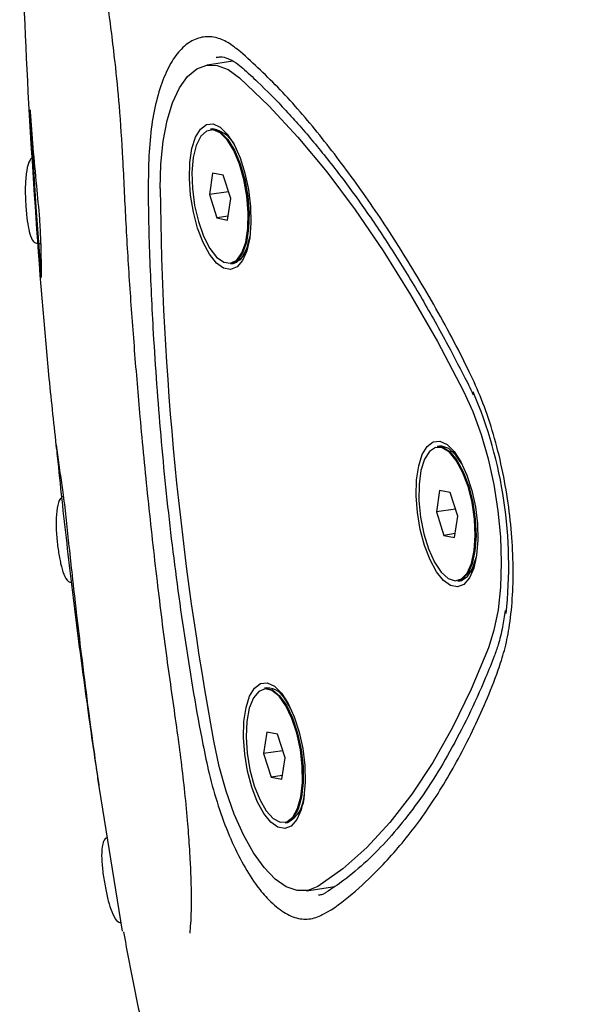
# Model space of a CAD drawing. Units: millimetres. Extents: x 4394 to 16803, y 10021 to 24074.
# Drawn here: x 11095 to 11144, y 20500 to 20587 of the extents above; entities that cross this region are included whole.
import ezdxf

# ---------------------------------------------------------------- set-up
doc = ezdxf.new("R2010")
doc.units = ezdxf.units.MM
doc.header["$LTSCALE"] = 100

msp = doc.modelspace()

# ---------------------------------------------------------------- linework, layer by layer
at = {"color": 7, "linetype": 'Continuous', "lineweight": 25}
for p, q in [((11112.715, 20583.796), (11112.798, 20583.807)), ((11114.2, 20583.436), (11111.93, 20583.09)), ((11112.421, 20577.468), (11112.212, 20577.436)), ((11113.938, 20576.689), (11113.546, 20577.037)), ((11112.411, 20573.562), (11112.132, 20571.676)), ((11113.351, 20573.383), (11112.411, 20573.562)), ((11114.013, 20571.319), (11113.351, 20573.383)), ((11113.816, 20571.933), (11112.132, 20571.676)), ((11112.132, 20571.676), (11112.793, 20569.612)), ((11113.734, 20569.434), (11114.013, 20571.319)), ((11113.782, 20569.763), (11112.793, 20569.612)), ((11112.793, 20569.612), (11113.734, 20569.434)), ((11097.063, 20567.357), (11097.249, 20567.36)), ((11115.177, 20566.351), (11115.447, 20566.801)), ((11114.023, 20565.573), (11114.231, 20565.605)), ((11132.419, 20549.483), (11132.211, 20549.451)), ((11133.936, 20548.704), (11133.544, 20549.052)), ((11132.409, 20545.576), (11132.13, 20543.691)), ((11133.349, 20545.398), (11132.409, 20545.576)), ((11134.011, 20543.334), (11133.349, 20545.398)), ((11133.814, 20543.948), (11132.13, 20543.691)), ((11132.13, 20543.691), (11132.791, 20541.627)), ((11133.732, 20541.449), (11134.011, 20543.334)), ((11133.781, 20541.778), (11132.791, 20541.627)), ((11132.791, 20541.627), (11133.732, 20541.449)), ((11135.175, 20538.366), (11135.445, 20538.815)), ((11134.021, 20537.588), (11134.229, 20537.62)), ((11117.197, 20528.173), (11116.989, 20528.141)), ((11118.714, 20527.394), (11118.322, 20527.742)), ((11119.401, 20526.152), (11118.827, 20527.14)), ((11117.187, 20524.266), (11116.908, 20522.381)), ((11118.128, 20524.088), (11117.187, 20524.266)), ((11118.789, 20522.024), (11118.128, 20524.088)), ((11118.592, 20522.638), (11116.908, 20522.381)), ((11116.908, 20522.381), (11117.57, 20520.317)), ((11118.51, 20520.139), (11118.789, 20522.024)), ((11104.462, 20506.717), (11102.286, 20520.227)), ((11118.559, 20520.468), (11117.57, 20520.317)), ((11117.57, 20520.317), (11118.51, 20520.139)), ((11119.953, 20517.056), (11120.223, 20517.506)), ((11118.799, 20516.278), (11119.007, 20516.31)), ((11120.691, 20510.288), (11123.175, 20510.667))]:
    msp.add_line(p, q, dxfattribs=at)
at = {"color": 7, "linetype": 'Continuous', "lineweight": 25, "flags": 128}
for points in [[(11107.784, 20572.2), (11107.843, 20574.365), (11108.048, 20576.379), (11108.396, 20578.196), (11108.878, 20579.775), (11109.483, 20581.079), (11110.197, 20582.079), (11111.005, 20582.752), (11111.887, 20583.083), (11112.823, 20583.064), (11113.793, 20582.695), (11114.773, 20581.984)], [(11114.773, 20581.984), (11117.357, 20579.513), (11119.923, 20576.742), (11122.463, 20573.68), (11124.969, 20570.337), (11127.436, 20566.721), (11129.855, 20562.843), (11132.22, 20558.714), (11134.523, 20554.346)], [(11112.45, 20577.915), (11113.078, 20577.627), (11113.705, 20577.008), (11114.297, 20576.091), (11114.824, 20574.928), (11115.257, 20573.579), (11115.571, 20572.118), (11115.751, 20570.624), (11115.787, 20569.176), (11115.676, 20567.854), (11115.424, 20566.729), (11115.046, 20565.86), (11114.562, 20565.296), (11113.997, 20565.065), (11113.382, 20565.182), (11112.751, 20565.639), (11112.137, 20566.412), (11111.573, 20567.459), (11111.09, 20568.723), (11110.714, 20570.138), (11110.466, 20571.625), (11110.357, 20573.106), (11110.395, 20574.5), (11110.577, 20575.733), (11110.894, 20576.736), (11111.328, 20577.458), (11111.857, 20577.858), (11112.45, 20577.915)], [(11111.368, 20576.815), (11110.97, 20576.016), (11110.704, 20574.934), (11110.588, 20573.635), (11110.627, 20572.203), (11110.82, 20570.726), (11111.155, 20569.297), (11111.61, 20568.007), (11112.157, 20566.936), (11112.761, 20566.152), (11113.385, 20565.703), (11113.989, 20565.619), (11114.536, 20565.904), (11114.991, 20566.541), (11115.325, 20567.489), (11115.517, 20568.689), (11115.556, 20570.065), (11115.439, 20571.532), (11115.173, 20572.996), (11114.776, 20574.366), (11114.271, 20575.556), (11113.69, 20576.491), (11113.071, 20577.112), (11112.452, 20577.381), (11111.872, 20577.279), (11111.368, 20576.815)], [(11112.212, 20577.436), (11112.493, 20577.437), (11113.117, 20577.166), (11113.741, 20576.54), (11114.326, 20575.597), (11114.835, 20574.397), (11115.237, 20573.016), (11115.505, 20571.539), (11115.623, 20570.06), (11115.583, 20568.672), (11115.389, 20567.462), (11115.052, 20566.506), (11114.594, 20565.864), (11114.042, 20565.577), (11114.023, 20565.573)], [(11113.546, 20577.037), (11113.98, 20576.564), (11114.237, 20576.197)], [(11115.045, 20566.175), (11115.446, 20566.98), (11115.694, 20567.957)], [(11115.586, 20567.36), (11115.288, 20566.555), (11114.83, 20565.915), (11114.28, 20565.628), (11114.199, 20565.617)], [(11114.231, 20565.605), (11114.536, 20565.706), (11115.045, 20566.175)], [(11134.523, 20554.346), (11135.342, 20552.539), (11136.069, 20550.534), (11136.689, 20548.375), (11137.187, 20546.113), (11137.553, 20543.799), (11137.777, 20541.485), (11137.855, 20539.225), (11137.784, 20537.071), (11137.567, 20535.071), (11137.209, 20533.271), (11136.716, 20531.713)], [(11132.448, 20549.93), (11133.076, 20549.642), (11133.703, 20549.022), (11134.296, 20548.106), (11134.822, 20546.943), (11135.255, 20545.594), (11135.569, 20544.133), (11135.749, 20542.639), (11135.785, 20541.191), (11135.674, 20539.869), (11135.423, 20538.744), (11135.044, 20537.875), (11134.56, 20537.31), (11133.995, 20537.08), (11133.381, 20537.197), (11132.749, 20537.654), (11132.135, 20538.426), (11131.571, 20539.473), (11131.089, 20540.738), (11130.713, 20542.153), (11130.464, 20543.64), (11130.355, 20545.121), (11130.393, 20546.515), (11130.575, 20547.747), (11130.892, 20548.751), (11131.326, 20549.473), (11131.855, 20549.873), (11132.448, 20549.93)], [(11135.494, 20543.053), (11135.276, 20544.529), (11134.92, 20545.94), (11134.447, 20547.199), (11133.888, 20548.227), (11133.278, 20548.958), (11132.654, 20549.347), (11132.057, 20549.369), (11131.523, 20549.024), (11131.087, 20548.332), (11130.775, 20547.337), (11130.608, 20546.102), (11130.595, 20544.705), (11130.737, 20543.232), (11131.027, 20541.777), (11131.444, 20540.431), (11131.964, 20539.279), (11132.553, 20538.393), (11133.175, 20537.828), (11133.79, 20537.621), (11134.36, 20537.784), (11134.849, 20538.306), (11135.226, 20539.156), (11135.468, 20540.28), (11135.559, 20541.607), (11135.494, 20543.053)], [(11132.211, 20549.451), (11132.696, 20549.403), (11133.325, 20549.011), (11133.94, 20548.273), (11134.504, 20547.237), (11134.98, 20545.968), (11135.34, 20544.544), (11135.559, 20543.056)], [(11134.377, 20547.932), (11133.845, 20548.714), (11133.218, 20549.284), (11132.598, 20549.493), (11132.419, 20549.483)], [(11135.559, 20543.056), (11135.625, 20541.598), (11135.534, 20540.26), (11135.29, 20539.127), (11134.91, 20538.27), (11134.417, 20537.742), (11134.021, 20537.588)], [(11134.229, 20537.62), (11134.346, 20537.645), (11134.884, 20537.994), (11135.324, 20538.692), (11135.636, 20539.685)], [(11135.583, 20539.373), (11135.525, 20539.174), (11135.175, 20538.366)], [(11136.716, 20531.713), (11135.189, 20528.071), (11133.551, 20524.701), (11131.807, 20521.612), (11129.962, 20518.813), (11128.021, 20516.312), (11125.991, 20514.117), (11123.876, 20512.233), (11121.683, 20510.667)], [(11117.227, 20528.62), (11117.854, 20528.332), (11118.481, 20527.713), (11119.074, 20526.796), (11119.601, 20525.633), (11120.033, 20524.284), (11120.348, 20522.823), (11120.528, 20521.329), (11120.563, 20519.881), (11120.452, 20518.559), (11120.201, 20517.434), (11119.823, 20516.565), (11119.338, 20516), (11118.774, 20515.77), (11118.159, 20515.887), (11117.527, 20516.344), (11116.913, 20517.116), (11116.35, 20518.164), (11115.867, 20519.428), (11115.491, 20520.843), (11115.242, 20522.33), (11115.134, 20523.811), (11115.171, 20525.205), (11115.354, 20526.437), (11115.671, 20527.441), (11116.105, 20528.163), (11116.633, 20528.563), (11117.227, 20528.62)], [(11117.13, 20517.345), (11117.745, 20516.668), (11118.367, 20516.339), (11118.956, 20516.378), (11119.476, 20516.784), (11119.893, 20517.53), (11120.182, 20518.569), (11120.324, 20519.837), (11120.311, 20521.253), (11120.143, 20522.73), (11119.831, 20524.173), (11119.394, 20525.492), (11118.86, 20526.604), (11118.263, 20527.44), (11117.639, 20527.947), (11117.029, 20528.093), (11116.47, 20527.869), (11115.998, 20527.289), (11115.642, 20526.389), (11115.425, 20525.226), (11115.36, 20523.873), (11115.451, 20522.416), (11115.693, 20520.944), (11116.071, 20519.552), (11116.56, 20518.327), (11117.13, 20517.345)], [(11117.108, 20528.151), (11117.683, 20528.002), (11118.312, 20527.491), (11118.914, 20526.648), (11119.453, 20525.526), (11119.893, 20524.196), (11120.208, 20522.741), (11120.377, 20521.252), (11120.39, 20519.824), (11120.247, 20518.546), (11119.956, 20517.497), (11119.535, 20516.745), (11119.011, 20516.336), (11118.908, 20516.302)], [(11118.322, 20527.742), (11118.551, 20527.515), (11119.077, 20526.8)], [(11121.683, 20510.667), (11120.806, 20510.309), (11119.874, 20510.3), (11118.906, 20510.642), (11117.926, 20511.325), (11116.955, 20512.335), (11116.017, 20513.649), (11115.131, 20515.235), (11114.32, 20517.059), (11113.601, 20519.079), (11112.99, 20521.247), (11112.502, 20523.516)], [(11120.386, 20518.154), (11120.191, 20517.545), (11119.953, 20517.056)]]:
    msp.add_lwpolyline(points, dxfattribs=at)
at = {"color": 7, "linetype": 'Continuous', "lineweight": 25}
for centre, radius, start, end in [((11111.96, 20574.814), 2.693, 18.51595, 80.14353), ((11390.335, 20575.007), 282.565, 180.5691, 190.49961), ((11099.459, 20538.976), 39.048, 353.76359, 23.07898), ((11130.829, 20546.116), 3.999, 31.63394, 47.24085), ((11117.188, 20526.356), 1.817, 25.57588, 89.7131), ((11117.781, 20518.732), 2.715, 296.86695, 1.5326)]:
    msp.add_arc(centre, radius, start, end, dxfattribs=at)
for points, knots in [([(11134.289, 20627.884), (11134.29, 20627.872), (11134.294, 20627.844), (11134.709, 20627.489), (11135.358, 20626.851), (11136.26, 20625.845), (11137.154, 20624.704), (11138.069, 20623.476), (11139.201, 20621.891), (11140.659, 20619.777), (11142.426, 20617.264), (11144.558, 20614.351), (11146.862, 20611.166), (11149.082, 20608.004), (11151.175, 20605.087), (11153.136, 20602.412), (11154.864, 20599.909), (11156.275, 20597.583), (11157.437, 20595.233), (11158.347, 20592.847), (11159.004, 20590.347), (11159.33, 20588.292), (11159.513, 20586.215), (11159.623, 20584.134), (11159.612, 20581.45), (11159.288, 20578.563), (11158.623, 20575.926), (11157.886, 20573.911), (11157.233, 20572.422), (11156.721, 20571.358), (11156.372, 20570.673), (11156.04, 20570.057), (11155.45, 20569.053), (11154.756, 20568.077), (11154.232, 20567.425), (11154.08, 20567.249), (11154.151, 20567.236), (11154.167, 20567.233)], [0, 0, 0, 0, 0.009201, 0.020571, 0.035323, 0.06547, 0.093512, 0.116027, 0.15167, 0.191009, 0.235962, 0.287679, 0.346494, 0.408222, 0.462971, 0.512815, 0.558766, 0.599732, 0.63658, 0.675736, 0.706141, 0.734096, 0.749176, 0.770429, 0.798847, 0.834041, 0.862033, 0.884164, 0.90105, 0.913174, 0.921101, 0.927871, 0.941578, 0.968465, 0.981427, 0.995698, 1, 1, 1, 1]), ([(11098.674, 20549.177), (11098.448, 20551.273), (11097.636, 20558.789), (11096.673, 20571.659), (11095.73, 20587.739), (11095.513, 20598.297), (11095.405, 20603.575)], [0, 0, 0, 0, 0.114227, 0.409531, 0.704804, 1, 1, 1, 1]), ([(11101.339, 20597.146), (11101.343, 20597.102), (11101.356, 20596.956), (11101.695, 20595.863), (11102.095, 20594.202), (11102.471, 20592.406), (11102.755, 20590.842), (11102.978, 20589.473), (11103.246, 20587.704), (11103.489, 20585.891), (11103.84, 20582.921), (11104.208, 20579.231), (11104.501, 20574.588), (11104.732, 20569.354), (11105.075, 20563.724), (11105.5, 20557.922), (11106.028, 20551.635), (11106.685, 20544.842), (11107.479, 20537.745), (11108.308, 20531.015), (11109.205, 20524.946), (11109.833, 20520.147), (11110.166, 20516.637), (11110.328, 20514.507), (11110.428, 20512.829), (11110.482, 20511.558), (11110.513, 20510.36), (11110.527, 20509.335), (11110.507, 20508.25), (11110.47, 20507.43), (11110.384, 20506.597), (11110.401, 20506.569), (11110.406, 20506.56)], [0, 0, 0, 0, 0.01364, 0.045598, 0.076844, 0.095289, 0.117812, 0.135511, 0.146381, 0.169933, 0.194621, 0.231896, 0.276501, 0.328844, 0.384774, 0.441104, 0.498126, 0.567865, 0.638592, 0.704204, 0.763442, 0.815773, 0.843372, 0.866549, 0.87973, 0.899131, 0.910732, 0.920759, 0.935728, 0.962634, 0.989172, 1, 1, 1, 1]), ([(11114.854, 20584.277), (11116.029, 20583.201), (11118.382, 20581.048), (11121.86, 20576.978), (11125.281, 20572.449), (11128.644, 20567.499), (11131.91, 20562.057), (11134.415, 20557.427), (11136.137, 20553.657), (11137.09, 20550.918), (11137.856, 20547.953), (11138.433, 20544.887), (11138.792, 20541.811), (11138.935, 20538.826), (11138.858, 20536.001), (11138.588, 20533.527), (11138.148, 20531.442), (11137.111, 20528.312), (11135.351, 20524.293), (11132.818, 20519.575), (11130.045, 20515.537), (11127.318, 20512.385), (11124.709, 20509.955), (11122.714, 20508.428), (11121.069, 20507.732), (11119.817, 20507.801), (11118.519, 20508.434), (11117.293, 20509.491), (11116.099, 20510.952), (11114.965, 20512.795), (11113.858, 20515.115), (11112.884, 20517.744), (11112.106, 20520.466), (11111.115, 20525.303), (11109.96, 20532.214), (11108.717, 20541.33), (11107.784, 20550.434), (11107.186, 20558.745), (11106.833, 20566.245), (11106.692, 20571.73), (11106.798, 20575.821), (11107.108, 20578.482), (11107.648, 20580.799), (11108.375, 20582.717), (11109.27, 20584.168), (11110.294, 20585.146), (11111.432, 20585.624), (11112.594, 20585.617), (11113.748, 20585.146), (11114.485, 20584.567), (11114.854, 20584.277)], [0, 0, 0, 0, 0.034915, 0.069905, 0.104861, 0.139818, 0.174808, 0.209723, 0.222647, 0.235543, 0.248498, 0.261452, 0.274136, 0.286821, 0.299344, 0.311865, 0.322591, 0.333331, 0.371211, 0.40923, 0.44729, 0.485227, 0.514152, 0.54306, 0.555864, 0.568644, 0.581475, 0.594308, 0.604861, 0.617597, 0.630335, 0.643081, 0.655822, 0.666669, 0.704557, 0.742582, 0.780644, 0.818582, 0.847495, 0.876389, 0.889292, 0.902173, 0.915115, 0.928058, 0.940599, 0.953141, 0.965664, 0.978185, 0.989083, 1, 1, 1, 1]), ([(11112.747, 20583.77), (11112.864, 20583.793), (11113.169, 20583.854), (11113.729, 20583.709), (11114.404, 20583.376), (11114.865, 20582.992), (11115.066, 20582.826)], [0, 0, 0, 0, 0.188112, 0.492807, 0.780019, 1, 1, 1, 1]), ([(11115.066, 20582.826), (11115.502, 20582.427), (11116.766, 20581.272), (11118.854, 20579.139), (11121.317, 20576.343), (11123.758, 20573.27), (11126.169, 20569.933), (11128.544, 20566.34), (11130.875, 20562.498), (11132.983, 20558.746), (11134.292, 20556.207), (11134.861, 20555.103)], [0, 0, 0, 0, 0.063488, 0.183922, 0.304374, 0.424849, 0.545367, 0.665936, 0.786559, 0.907235, 1, 1, 1, 1]), ([(11096.315, 20579.145), (11096.318, 20579.094), (11096.388, 20577.98), (11096.563, 20575.742), (11096.863, 20572.641), (11097.128, 20569.849), (11097.253, 20567.644), (11097.289, 20565.996), (11097.282, 20564.904), (11097.301, 20564.481), (11097.306, 20564.355)], [0, 0, 0, 0, 0.009331, 0.203458, 0.411936, 0.590154, 0.705708, 0.819729, 0.946537, 1, 1, 1, 1]), ([(11096.319, 20579.146), (11096.335, 20578.832), (11096.474, 20575.992), (11096.792, 20571.062), (11097.143, 20566.433), (11097.301, 20564.355)], [0, 0, 0, 0, 0.063956, 0.579577, 1, 1, 1, 1]), ([(11096.535, 20574.953), (11096.46, 20574.885), (11096.216, 20574.663), (11096.001, 20573.836), (11095.883, 20572.606), (11095.903, 20571.22), (11095.993, 20569.911), (11096.139, 20568.813), (11096.361, 20567.954), (11096.653, 20567.382), (11096.955, 20567.397), (11097.087, 20567.403)], [0, 0, 0, 0, 0.057428, 0.187561, 0.317324, 0.440161, 0.555719, 0.665122, 0.773702, 0.901123, 1, 1, 1, 1]), ([(11134.861, 20555.103), (11135.004, 20554.823), (11135.178, 20554.483), (11135.337, 20554.094), (11135.365, 20554.024)], [0, 0, 0, 0, 0.820978, 1, 1, 1, 1]), ([(11098.62, 20549.608), (11098.684, 20548.951), (11098.995, 20545.738), (11099.647, 20539.953), (11100.575, 20532.25), (11101.286, 20527.113), (11101.642, 20524.541)], [0, 0, 0, 0, 0.07866, 0.3852, 0.692222, 1, 1, 1, 1]), ([(11098.622, 20549.608), (11098.656, 20549.319), (11098.75, 20548.494), (11098.974, 20547.023), (11099.261, 20545.079), (11099.52, 20542.907), (11099.75, 20540.571), (11100.048, 20537.85), (11100.404, 20534.687), (11100.856, 20530.871), (11101.367, 20526.835), (11101.882, 20522.985), (11102.226, 20520.629), (11102.377, 20519.596)], [0, 0, 0, 0, 0.036852, 0.105175, 0.163636, 0.235944, 0.311495, 0.394153, 0.501599, 0.621645, 0.768845, 0.89864, 1, 1, 1, 1]), ([(11099.219, 20545.053), (11099.14, 20544.999), (11098.887, 20544.823), (11098.679, 20544.071), (11098.583, 20542.909), (11098.65, 20541.55), (11098.802, 20540.238), (11099.008, 20539.086), (11099.292, 20538.148), (11099.597, 20537.54), (11099.859, 20537.493), (11099.947, 20537.477)], [0, 0, 0, 0, 0.060345, 0.194392, 0.329556, 0.46095, 0.57645, 0.689312, 0.807103, 0.93582, 1, 1, 1, 1]), ([(11138.181, 20535.003), (11138.114, 20534.517), (11137.964, 20533.422), (11137.632, 20532.084), (11137.354, 20531.307), (11137.238, 20530.98)], [0, 0, 0, 0, 0.31623, 0.712283, 1, 1, 1, 1]), ([(11137.238, 20530.98), (11136.985, 20530.347), (11136.254, 20528.512), (11134.966, 20525.671), (11133.345, 20522.549), (11131.631, 20519.704), (11129.832, 20517.137), (11127.953, 20514.854), (11125.999, 20512.866), (11124.143, 20511.293), (11122.923, 20510.48), (11122.397, 20510.129)], [0, 0, 0, 0, 0.063625, 0.184246, 0.30483, 0.425388, 0.545948, 0.666559, 0.787306, 0.90831, 1, 1, 1, 1]), ([(11101.642, 20524.541), (11101.78, 20523.575), (11102.019, 20521.914), (11102.272, 20520.28), (11102.378, 20519.596)], [0, 0, 0, 0, 0.581602, 1, 1, 1, 1]), ([(11103.131, 20514.981), (11103.067, 20514.952), (11102.827, 20514.845), (11102.652, 20514.213), (11102.605, 20513.165), (11102.731, 20511.878), (11102.939, 20510.566), (11103.203, 20509.371), (11103.526, 20508.372), (11103.891, 20507.627), (11104.207, 20507.498), (11104.345, 20507.441)], [0, 0, 0, 0, 0.048873, 0.181611, 0.311685, 0.433447, 0.553469, 0.665692, 0.77438, 0.901187, 1, 1, 1, 1]), ([(11122.397, 20510.129), (11122.297, 20510.069), (11122.072, 20509.936), (11121.851, 20509.908), (11121.73, 20509.892)], [0, 0, 0, 0, 0.447895, 1, 1, 1, 1]), ([(11104.552, 20506.675), (11104.992, 20504.281), (11105.66, 20500.649), (11106.512, 20497.115), (11106.802, 20495.911)], [0, 0, 0, 0, 0.659155, 1, 1, 1, 1])]:
    msp.add_open_spline(points, degree=3, knots=knots, dxfattribs=at)

doc.saveas('drawing.dxf')
